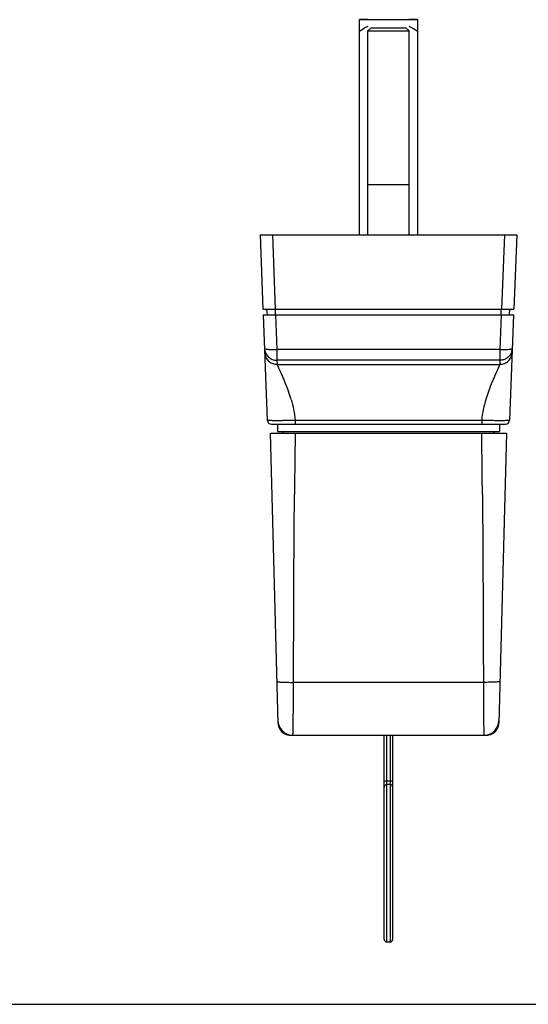
# Model space of a CAD drawing. Units: millimetres. Extents: x 601 to 1148, y -54 to 333.
# Drawn here: x 875 to 936, y -54 to 65 of the extents above; entities that cross this region are included whole.
import ezdxf

# ---------------------------------------------------------------- set-up
doc = ezdxf.new("R2010")
doc.units = ezdxf.units.MM
doc.header["$LTSCALE"] = 23.1
doc.layers.get('0').update_dxf_attribs({"linetype": 'CONTINUOUS'})
doc.layers.add('COMPONENTI_DI_ASSIEME', color=7, linetype='CONTINUOUS')

msp = doc.modelspace()

# ---------------------------------------------------------------- linework, layer by layer
at = {"color": 7, "linetype": 'Continuous'}
for p, q in [((916.65, 64.84), (915.65, 64.84)), ((915.65, 38.84), (915.65, 64.84)), ((922.65, 64.84), (921.65, 64.84)), ((922.65, 64.84), (922.65, 38.84)), ((916.65, 63.47), (917.05, 63.87)), ((916.65, 63.47), (921.65, 63.47)), ((916.65, 38.84), (916.65, 63.47)), ((917.05, 63.87), (921.25, 63.87)), ((921.65, 63.47), (921.25, 63.87)), ((921.65, 38.84), (921.65, 63.47)), ((921.65, 44.87), (916.65, 44.87)), ((601.03, -54.19), (1148.21, -54.19))]:
    msp.add_line(p, q, dxfattribs=at)
msp.add_line((915.65, 64.84), (922.65, 64.84))
for points in [[(916.65, 64.03), (916.31, 63.83), (915.97, 63.62), (915.65, 63.39)], [(922.65, 63.39), (922.33, 63.62), (921.99, 63.83), (921.65, 64.03)]]:
    msp.add_open_spline(points, degree=3, dxfattribs=at)
at = {"layer": 'COMPONENTI_DI_ASSIEME', "color": 7, "linetype": 'Continuous'}
for p, q in [((903.65, 38.84), (904, 29.84)), ((903.65, 38.84), (934.65, 38.84)), ((934.65, 38.84), (934.3, 29.84)), ((904, 29.84), (934.3, 29.84)), ((904.53, 29.14), (904.47, 29.84)), ((933.77, 29.14), (933.83, 29.84)), ((904.03, 29.14), (904.52, 16.42)), ((904.03, 29.14), (934.27, 29.14)), ((934.27, 29.14), (933.78, 16.42)), ((905.02, 15.94), (933.28, 15.94)), ((905.75, 15.94), (905.75, 15.04)), ((932.55, 15.94), (932.55, 15.04)), ((905.82, -20.2), (904.9, 14.84)), ((904.9, 14.84), (933.4, 14.84)), ((905.75, 15.04), (932.55, 15.04)), ((933.4, 14.84), (932.48, -20.2)), ((932.47, -20.4), (932.48, -20.2)), ((907.32, -21.66), (930.98, -21.66)), ((918.65, -46.36), (918.65, -21.66)), ((919.65, -21.66), (919.65, -46.36)), ((930.98, -21.66), (931.16, -21.65)), ((930.98, -21.66), (930.98, -21.66)), ((919.35, -46.66), (918.95, -46.66))]:
    msp.add_line(p, q, dxfattribs=at)
at = {"layer": 'COMPONENTI_DI_ASSIEME', "color": 9, "linetype": 'Continuous'}
for p, q in [((905.14, 38.84), (905.49, 29.84)), ((933.16, 38.84), (932.81, 29.84)), ((905.52, 29.14), (905.52, 29.84)), ((932.78, 29.14), (932.78, 29.84)), ((905.52, 29.14), (905.69, 24.98)), ((932.78, 29.14), (932.62, 24.98)), ((905.69, 24.98), (905.69, 23.66)), ((932.62, 24.98), (905.69, 24.98)), ((932.62, 24.98), (932.62, 23.66)), ((905.69, 23.66), (905.7, 23.17)), ((932.62, 23.66), (905.69, 23.66)), ((905.7, 23.17), (932.6, 23.17)), ((932.62, 23.66), (932.6, 23.17)), ((907.88, 16.42), (907.88, 15.94)), ((907.88, 16.42), (930.42, 16.42)), ((930.42, 16.42), (930.42, 15.94)), ((930.62, -15.27), (907.68, -15.27)), ((918.95, -46.66), (918.95, -21.66)), ((919.35, -21.66), (919.35, -46.66)), ((918.65, -27.18), (919.65, -27.18)), ((919.35, -27.63), (918.95, -27.63))]:
    msp.add_line(p, q, dxfattribs=at)
at = {"layer": 'COMPONENTI_DI_ASSIEME', "color": 7, "linetype": 'Continuous'}
for points in [[(905.82, -20.2), (905.82, -20.22), (905.84, -20.4), (905.87, -20.57), (905.93, -20.74), (906.01, -20.9), (906.11, -21.05), (906.22, -21.19), (906.35, -21.31), (906.49, -21.41), (906.64, -21.5), (906.8, -21.57), (906.97, -21.62), (907.14, -21.65), (907.32, -21.66)], [(931.16, -21.65), (931.33, -21.62), (931.5, -21.57), (931.67, -21.5), (931.82, -21.41), (931.96, -21.3), (932.09, -21.18), (932.2, -21.04), (932.29, -20.89), (932.37, -20.74), (932.43, -20.57), (932.47, -20.4)]]:
    msp.add_lwpolyline(points, dxfattribs=at)
at = {"layer": 'COMPONENTI_DI_ASSIEME', "color": 9, "linetype": 'Continuous'}
for centre, radius, start, end in [((932.61, 25.16), 1.5, 343.177, 357.7452), ((905.7, 24.67), 1.5, 182.6366, 189.5528), ((753.73, -31.25), 161.65, 18.0855, 18.448), ((1075.53, -28.28), 152.14, 161.5359, 161.921), ((2111.27, -3.36), 1203.52, 179.13371, 179.48609), ((-272.94, -3.36), 1203.49, 0.51407, 0.86646), ((907.6, -19.87), 1.79, 181.5043, 262.6234), ((930.7, -19.87), 1.79, 277.3766, 358.4957), ((907.6, -19.87), 1.79, 262.6142, 269.9859), ((930.7, -19.87), 1.79, 270.0141, 277.3858)]:
    msp.add_arc(centre, radius, start, end, dxfattribs=at)
at = {"layer": 'COMPONENTI_DI_ASSIEME', "color": 7, "linetype": 'Continuous'}
for centre, radius, start, end in [((905.02, 16.44), 0.5, 182.2191, 270.0005), ((933.28, 16.44), 0.5, 269.9995, 357.7809), ((906.63, 14.74), 0.3, 90, 160.4904), ((931.68, 14.74), 0.3, 19.5096, 90), ((907.32, -20.16), 1.5, 181.5, 270), ((930.98, -20.16), 1.5, 269.9999, 358.5001), ((918.95, -46.36), 0.3, 180, 270), ((919.35, -46.36), 0.3, 270, 0)]:
    msp.add_arc(centre, radius, start, end, dxfattribs=at)
at = {"layer": 'COMPONENTI_DI_ASSIEME', "color": 9, "linetype": 'Continuous'}
for points, knots in [([(904.19, 25.1), (904.19, 25.08), (904.22, 25.06), (904.26, 25.05), (904.31, 25.04), (904.37, 25.02), (904.48, 25.01), (904.64, 24.99), (904.87, 24.98), (905.22, 24.97), (905.49, 24.98), (905.69, 24.98)], [0, 0, 0, 0, 0.029059, 0.054806, 0.088876, 0.131213, 0.181591, 0.304744, 0.454068, 0.62401, 1, 1, 1, 1]), ([(904.19, 25.1), (904.19, 24.91), (904.28, 24.53), (904.62, 24.05), (905.11, 23.73), (905.5, 23.66), (905.69, 23.66)], [0, 0, 0, 0, 0.249862, 0.499777, 0.749821, 1, 1, 1, 1]), ([(932.62, 24.98), (932.81, 24.98), (933.08, 24.97), (933.44, 24.98), (933.66, 24.99), (933.82, 25.01), (933.93, 25.02), (933.99, 25.04), (934.04, 25.05), (934.08, 25.06), (934.11, 25.08), (934.11, 25.1)], [0, 0, 0, 0, 0.37599, 0.545932, 0.695256, 0.818409, 0.868787, 0.911124, 0.945194, 0.970941, 1, 1, 1, 1]), ([(904.23, 24.42), (904.25, 24.25), (904.37, 23.91), (904.72, 23.5), (905.18, 23.23), (905.53, 23.17), (905.7, 23.17)], [0, 0, 0, 0, 0.249908, 0.499832, 0.749852, 1, 1, 1, 1]), ([(932.6, 23.17), (932.79, 23.17), (933.17, 23.24), (933.66, 23.56), (934, 24.04), (934.09, 24.42), (934.1, 24.61)], [0, 0, 0, 0, 0.250176, 0.500221, 0.750137, 1, 1, 1, 1]), ([(934.05, 24.72), (934, 24.57), (933.86, 24.28), (933.52, 23.93), (933.09, 23.71), (932.77, 23.66), (932.62, 23.66)], [0, 0, 0, 0, 0.249849, 0.499812, 0.749845, 1, 1, 1, 1]), ([(905.7, 23.17), (905.7, 23.16), (905.71, 23.15), (905.71, 23.13), (905.72, 23.12)], [0, 0, 0, 0, 0.385122, 1, 1, 1, 1]), ([(905.72, 23.12), (905.74, 23.07), (905.79, 22.95), (905.9, 22.72), (906.04, 22.41), (906.21, 22.03), (906.41, 21.58), (906.71, 20.87), (906.93, 20.3), (907.07, 19.91)], [0, 0, 0, 0, 0.045501, 0.118079, 0.215717, 0.336179, 0.477142, 0.636286, 1, 1, 1, 1]), ([(932.58, 23.12), (932.56, 23.07), (932.51, 22.95), (932.4, 22.72), (932.26, 22.41), (932.09, 22.03), (931.89, 21.58), (931.59, 20.87), (931.37, 20.3), (931.23, 19.91)], [0, 0, 0, 0, 0.045505, 0.118092, 0.215723, 0.336182, 0.47715, 0.636291, 1, 1, 1, 1]), ([(932.6, 23.17), (932.6, 23.16), (932.59, 23.15), (932.59, 23.13), (932.58, 23.12)], [0, 0, 0, 0, 0.385002, 1, 1, 1, 1]), ([(907.4, 18.94), (907.52, 18.53), (907.73, 17.7), (907.85, 16.85), (907.88, 16.42)], [0, 0, 0, 0, 0.490355, 1, 1, 1, 1]), ([(930.91, 18.94), (930.79, 18.53), (930.57, 17.7), (930.45, 16.85), (930.42, 16.42)], [0, 0, 0, 0, 0.490353, 1, 1, 1, 1]), ([(904.52, 16.42), (904.52, 16.42), (904.53, 16.42), (904.53, 16.41), (904.53, 16.41), (904.54, 16.41), (904.56, 16.41), (904.59, 16.41), (904.63, 16.41), (904.67, 16.41), (904.72, 16.41), (904.81, 16.41), (904.93, 16.41), (905.1, 16.4), (905.29, 16.4), (905.52, 16.4), (905.76, 16.4), (906.12, 16.4), (906.61, 16.41), (907.24, 16.41), (907.67, 16.42), (907.88, 16.42)], [0, 0, 0, 0, 0.000359, 0.001286, 0.002805, 0.00492, 0.010938, 0.019333, 0.030085, 0.043172, 0.058564, 0.076221, 0.118171, 0.168618, 0.227086, 0.293001, 0.365737, 0.444579, 0.61749, 0.80504, 1, 1, 1, 1]), ([(930.42, 16.42), (930.63, 16.42), (931.06, 16.41), (931.69, 16.41), (932.18, 16.4), (932.54, 16.4), (932.79, 16.4), (933.01, 16.4), (933.2, 16.4), (933.37, 16.41), (933.49, 16.41), (933.58, 16.41), (933.63, 16.41), (933.67, 16.41), (933.71, 16.41), (933.74, 16.41), (933.76, 16.41), (933.77, 16.41), (933.77, 16.41), (933.78, 16.42), (933.78, 16.42), (933.78, 16.42)], [0, 0, 0, 0, 0.194961, 0.382511, 0.555422, 0.634264, 0.706999, 0.772915, 0.831382, 0.88183, 0.92378, 0.941437, 0.956829, 0.969916, 0.980668, 0.989063, 0.995081, 0.997196, 0.998715, 0.999641, 1, 1, 1, 1]), ([(905.69, -15.15), (905.69, -15.16), (905.7, -15.17), (905.73, -15.18), (905.78, -15.19), (905.84, -15.2), (905.93, -15.21), (906.07, -15.22), (906.29, -15.24), (906.59, -15.25), (906.93, -15.26), (907.3, -15.27), (907.55, -15.27), (907.68, -15.27)], [0, 0, 0, 0, 0.007376, 0.022812, 0.047231, 0.080603, 0.122691, 0.173134, 0.297125, 0.447932, 0.619797, 0.806224, 1, 1, 1, 1]), ([(907.6, -21.66), (907.6, -21.66), (907.61, -21.65), (907.61, -21.63), (907.62, -21.59), (907.62, -21.54), (907.62, -21.47), (907.63, -21.39), (907.63, -21.29), (907.64, -21.14), (907.64, -20.91), (907.65, -20.59), (907.66, -20.23), (907.66, -19.81), (907.66, -19.35), (907.67, -18.66), (907.67, -17.72), (907.68, -16.53), (907.68, -15.7), (907.68, -15.27)], [0, 0, 0, 0, 0.00142, 0.005028, 0.010942, 0.019171, 0.029703, 0.04252, 0.057596, 0.074899, 0.116036, 0.165583, 0.223116, 0.28814, 0.3601, 0.438376, 0.611142, 0.800514, 1, 1, 1, 1]), ([(932.62, -15.15), (932.61, -15.16), (932.6, -15.17), (932.57, -15.18), (932.52, -15.19), (932.46, -15.2), (932.37, -15.21), (932.23, -15.22), (932.01, -15.24), (931.71, -15.25), (931.37, -15.26), (931, -15.27), (930.75, -15.27), (930.62, -15.27)], [0, 0, 0, 0, 0.007377, 0.022814, 0.047232, 0.080604, 0.122693, 0.173136, 0.297126, 0.447933, 0.619797, 0.806224, 1, 1, 1, 1]), ([(930.62, -15.27), (930.62, -15.7), (930.62, -16.53), (930.63, -17.72), (930.63, -18.66), (930.64, -19.35), (930.64, -19.81), (930.65, -20.23), (930.65, -20.59), (930.66, -20.91), (930.66, -21.14), (930.67, -21.29), (930.67, -21.39), (930.68, -21.47), (930.68, -21.54), (930.68, -21.59), (930.69, -21.63), (930.69, -21.65), (930.7, -21.66), (930.7, -21.66)], [0, 0, 0, 0, 0.199486, 0.388858, 0.561624, 0.6399, 0.71186, 0.776884, 0.834417, 0.883964, 0.925101, 0.942404, 0.95748, 0.970297, 0.980829, 0.989058, 0.994972, 0.99858, 1, 1, 1, 1]), ([(918.65, -27.9), (918.65, -27.86), (918.67, -27.79), (918.73, -27.7), (918.83, -27.64), (918.91, -27.63), (918.95, -27.63)], [0, 0, 0, 0, 0.238188, 0.48346, 0.738415, 1, 1, 1, 1]), ([(919.65, -27.9), (919.65, -27.86), (919.63, -27.79), (919.57, -27.7), (919.47, -27.64), (919.39, -27.63), (919.35, -27.63)], [0, 0, 0, 0, 0.238188, 0.48346, 0.738415, 1, 1, 1, 1])]:
    msp.add_open_spline(points, degree=3, knots=knots, dxfattribs=at)
for points in [[(907.68, -15.27), (907.72, -7.7), (907.73, -0.14), (907.8, 7.43)], [(930.5, 7.43), (930.57, -0.14), (930.58, -7.7), (930.62, -15.27)]]:
    msp.add_open_spline(points, degree=3, dxfattribs=at)

doc.saveas('drawing.dxf')
